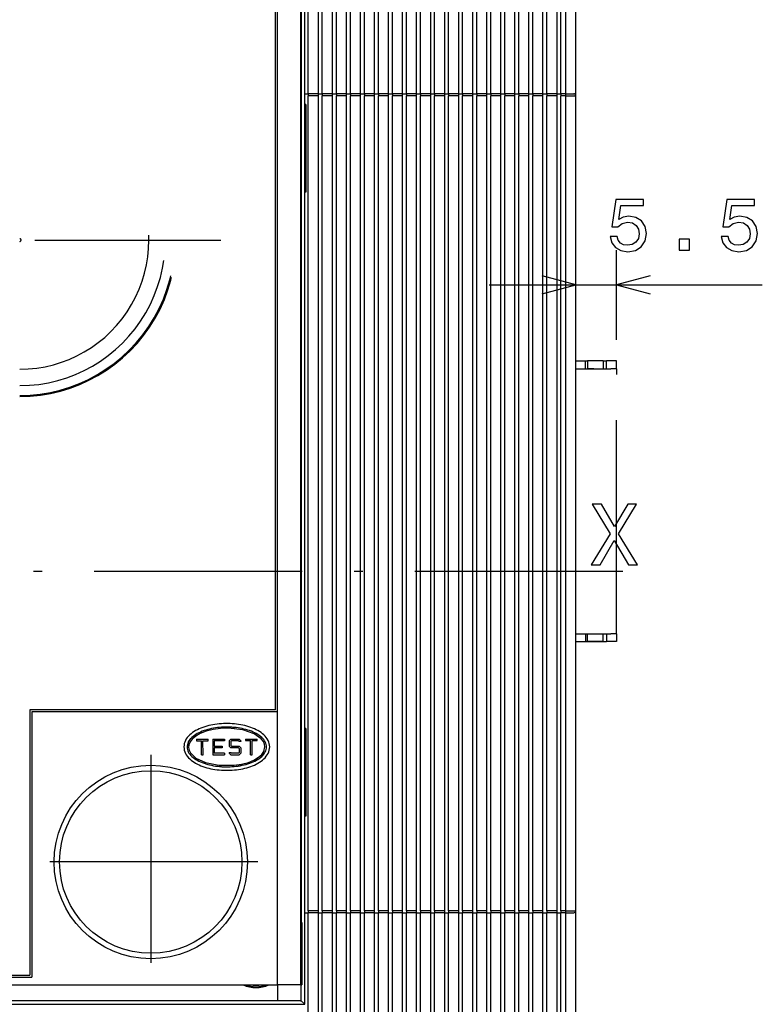
# Model space of a CAD drawing. Extents: x 19 to 408, y 10 to 285.
# Drawn here: x 135 to 178, y 172 to 229 of the extents above; entities that cross this region are included whole.
import ezdxf

# ---------------------------------------------------------------- set-up
doc = ezdxf.new("R2010")
doc.units = 0
doc.header["$MEASUREMENT"] = 0
doc.linetypes.add('DASHDOT', pattern=[18.5, 12, -3, 0.5, -3])
doc.linetypes.add('DASHSPACE', pattern=[30, 12, -18])
doc.layers.get('0').update_dxf_attribs({"linetype": 'CONTINUOUS'})

msp = doc.modelspace()

# ---------------------------------------------------------------- linework, layer by layer
at = {"color": 7}
for p, q in [((152.059982, 224.984924), (152.059998, 246.697418)), ((152.644989, 224.984924), (152.644989, 246.697418)), ((152.86998, 224.984924), (152.869995, 246.697418)), ((153.454987, 224.984924), (153.455002, 246.697418)), ((153.679977, 224.984924), (153.679993, 246.697418)), ((154.264984, 224.984909), (154.264999, 246.697418)), ((154.489975, 224.984909), (154.490005, 246.697418)), ((155.074982, 224.98497), (155.074982, 246.697464)), ((155.299973, 224.98497), (155.299988, 246.697464)), ((155.884979, 224.98497), (155.884979, 246.697464)), ((156.10997, 224.98497), (156.109985, 246.697464)), ((156.694977, 224.98497), (156.694992, 246.697464)), ((156.919968, 224.98497), (156.919983, 246.697464)), ((157.504974, 224.98497), (157.50499, 246.697464)), ((157.729965, 224.98497), (157.72998, 246.697464)), ((158.314972, 224.98497), (158.314987, 246.697464)), ((158.539978, 224.98497), (158.539978, 246.697464)), ((159.124969, 224.98497), (159.124985, 246.697464)), ((159.349976, 224.98497), (159.349991, 246.697464)), ((159.934967, 224.98497), (159.934982, 246.697464)), ((160.159973, 224.98497), (160.159988, 246.697464)), ((160.74498, 224.98497), (160.74498, 246.697464)), ((160.969971, 224.98497), (160.969986, 246.697464)), ((161.554977, 224.98497), (161.554977, 246.697464)), ((161.779968, 224.98497), (161.779984, 246.697464)), ((162.364975, 224.98497), (162.36499, 246.697464)), ((162.589981, 224.98497), (162.589981, 246.697464)), ((163.174973, 224.98497), (163.174988, 246.697464)), ((163.399979, 224.98497), (163.399979, 246.697464)), ((163.98497, 224.98497), (163.984985, 246.697464)), ((164.209976, 224.98497), (164.209976, 246.697464)), ((164.794968, 224.98497), (164.794983, 246.697464)), ((165.019974, 224.98497), (165.019974, 246.697464)), ((165.60498, 224.98497), (165.60498, 246.697464)), ((165.829971, 224.98497), (165.829987, 246.697464)), ((166.414978, 224.98497), (166.414978, 246.697464)), ((166.639984, 224.98497), (166.639984, 246.697464)), ((166.93248, 224.98497), (166.93248, 246.697464)), ((167.49498, 224.872467), (167.49498, 246.697464)), ((151.857468, 224.759933), (151.857468, 235.447433)), ((151.857483, 224.984924), (151.857483, 235.447433)), ((151.632477, 173.572433), (151.632477, 234.322433)), ((150.169968, 189.434937), (150.169968, 233.759933)), ((150.282471, 189.322433), (150.282471, 233.872421)), ((151.665665, 177.172424), (151.665665, 230.722427)), ((151.857483, 224.984924), (152.059982, 224.984924)), ((152.059982, 224.984924), (152.059982, 224.872421)), ((152.644989, 224.984924), (152.059982, 224.984924)), ((152.644989, 224.872421), (152.644989, 224.984924)), ((152.644989, 224.984924), (152.86998, 224.984924)), ((152.86998, 224.984924), (152.86998, 224.872421)), ((153.454987, 224.984924), (152.86998, 224.984924)), ((153.454987, 224.872421), (153.454987, 224.984924)), ((153.454987, 224.984924), (153.679977, 224.984924)), ((153.679977, 224.984924), (153.679977, 224.872421)), ((154.264984, 224.984909), (153.679977, 224.984924)), ((154.264984, 224.872421), (154.264984, 224.984909)), ((154.264984, 224.984909), (154.489975, 224.984909)), ((154.489975, 224.984909), (154.489975, 224.872421)), ((155.074982, 224.984909), (154.489975, 224.984909)), ((155.074982, 224.872467), (155.074982, 224.98497)), ((155.074982, 224.98497), (155.299973, 224.98497)), ((155.299973, 224.98497), (155.299973, 224.872467)), ((155.884979, 224.98497), (155.299973, 224.98497)), ((155.884964, 224.872467), (155.884964, 224.98497)), ((155.884964, 224.98497), (156.10997, 224.98497)), ((156.694977, 224.98497), (156.10997, 224.98497)), ((156.10997, 224.98497), (156.10997, 224.872467)), ((156.694977, 224.872467), (156.694977, 224.98497)), ((156.694977, 224.98497), (156.919968, 224.98497)), ((156.919968, 224.98497), (156.919968, 224.872467)), ((157.504974, 224.98497), (156.919968, 224.98497)), ((157.504974, 224.872467), (157.504974, 224.98497)), ((157.504974, 224.98497), (157.729965, 224.98497)), ((157.729965, 224.98497), (157.729965, 224.872467)), ((158.314972, 224.98497), (157.729965, 224.98497)), ((158.314972, 224.872467), (158.314972, 224.98497)), ((158.314972, 224.98497), (158.539978, 224.98497)), ((158.539978, 224.98497), (158.539978, 224.872467)), ((159.124969, 224.98497), (158.539978, 224.98497)), ((159.124969, 224.872467), (159.124969, 224.98497)), ((159.124969, 224.98497), (159.349976, 224.98497)), ((159.349976, 224.98497), (159.349976, 224.872467)), ((159.934967, 224.98497), (159.349976, 224.98497)), ((159.934967, 224.872467), (159.934967, 224.98497)), ((159.934967, 224.98497), (160.159973, 224.98497)), ((160.159973, 224.98497), (160.159973, 224.872467)), ((160.74498, 224.98497), (160.159973, 224.98497)), ((160.74498, 224.872467), (160.74498, 224.98497)), ((160.74498, 224.98497), (160.969971, 224.98497)), ((160.969971, 224.98497), (160.969971, 224.872467)), ((161.554977, 224.98497), (160.969971, 224.98497)), ((161.554977, 224.872467), (161.554977, 224.98497)), ((161.554977, 224.98497), (161.779968, 224.98497)), ((161.779968, 224.98497), (161.779968, 224.872467)), ((162.364975, 224.98497), (161.779968, 224.98497)), ((162.364975, 224.872467), (162.364975, 224.98497)), ((162.364975, 224.98497), (162.589981, 224.98497)), ((162.589981, 224.98497), (162.589981, 224.872467)), ((163.174973, 224.98497), (162.589981, 224.98497)), ((163.174973, 224.872467), (163.174973, 224.98497)), ((163.174973, 224.98497), (163.399979, 224.98497)), ((163.399979, 224.98497), (163.399979, 224.872467)), ((163.98497, 224.98497), (163.399979, 224.98497)), ((163.98497, 224.872467), (163.98497, 224.98497)), ((163.98497, 224.98497), (164.209976, 224.98497)), ((164.209976, 224.98497), (164.209976, 224.872467)), ((164.794968, 224.98497), (164.209976, 224.98497)), ((164.794968, 224.872467), (164.794968, 224.98497)), ((164.794968, 224.98497), (165.019974, 224.98497)), ((165.019974, 224.98497), (165.019974, 224.872467)), ((165.60498, 224.98497), (165.019974, 224.98497)), ((165.60498, 224.872467), (165.60498, 224.98497)), ((165.60498, 224.98497), (165.829971, 224.98497)), ((165.829971, 224.98497), (165.829971, 224.872467)), ((166.414978, 224.98497), (165.829971, 224.98497)), ((166.414963, 224.872467), (166.414978, 224.98497)), ((166.414978, 224.98497), (166.639984, 224.98497)), ((166.639984, 224.98497), (166.639969, 224.872467)), ((166.93248, 224.98497), (166.639984, 224.98497)), ((166.93248, 224.872467), (166.93248, 224.98497)), ((166.93248, 224.98497), (167.382477, 224.98497)), ((151.857468, 182.684937), (151.857468, 224.759933)), ((152.059952, 177.847412), (152.059982, 224.872421)), ((152.644989, 224.872421), (152.059982, 224.872421)), ((152.644943, 177.847412), (152.644989, 224.872421)), ((152.869949, 177.847412), (152.86998, 224.872421)), ((153.454987, 224.872421), (152.86998, 224.872421)), ((153.454956, 177.847412), (153.454987, 224.872421)), ((153.679947, 177.847412), (153.679977, 224.872421)), ((154.264984, 224.872421), (153.679977, 224.872421)), ((154.264954, 177.847412), (154.264984, 224.872421)), ((154.489944, 177.847412), (154.489975, 224.872421)), ((155.074982, 224.872421), (154.489975, 224.872421)), ((155.074951, 177.847473), (155.074982, 224.872467)), ((155.299957, 177.847473), (155.299973, 224.872467)), ((155.884979, 224.872467), (155.299973, 224.872467)), ((155.884949, 177.847473), (155.884964, 224.872467)), ((156.10994, 177.847473), (156.10997, 224.872467)), ((156.694977, 224.872467), (156.10997, 224.872467)), ((156.694946, 177.847473), (156.694977, 224.872467)), ((156.919952, 177.847473), (156.919968, 224.872467)), ((157.504974, 224.872467), (156.919968, 224.872467)), ((157.504959, 177.847473), (157.504974, 224.872467)), ((157.72995, 177.847473), (157.729965, 224.872467)), ((158.314972, 224.872467), (157.729965, 224.872467)), ((158.314957, 177.847473), (158.314972, 224.872467)), ((158.539948, 177.847473), (158.539978, 224.872467)), ((159.124969, 224.872467), (158.539978, 224.872467)), ((159.124954, 177.847473), (159.124969, 224.872467)), ((159.349945, 177.847473), (159.349976, 224.872467)), ((159.934967, 224.872467), (159.349976, 224.872467)), ((159.934952, 177.847473), (159.934967, 224.872467)), ((160.159958, 177.847473), (160.159973, 224.872467)), ((160.74498, 224.872467), (160.159973, 224.872467)), ((160.744949, 177.847473), (160.74498, 224.872467)), ((160.969955, 177.847473), (160.969971, 224.872467)), ((161.554977, 224.872467), (160.969971, 224.872467)), ((161.554947, 177.847473), (161.554977, 224.872467)), ((161.779953, 177.847473), (161.779968, 224.872467)), ((162.364975, 224.872467), (161.779968, 224.872467)), ((162.364944, 177.847473), (162.364975, 224.872467)), ((162.589951, 177.847473), (162.589981, 224.872467)), ((163.174973, 224.872467), (162.589981, 224.872467)), ((163.174957, 177.847473), (163.174973, 224.872467)), ((163.399948, 177.847473), (163.399979, 224.872467)), ((163.98497, 224.872467), (163.399979, 224.872467)), ((163.984955, 177.847473), (163.98497, 224.872467)), ((164.209946, 177.847458), (164.209976, 224.872467)), ((164.794968, 224.872467), (164.209976, 224.872467)), ((164.794952, 177.847458), (164.794968, 224.872467)), ((165.019958, 177.847458), (165.019974, 224.872467)), ((165.60498, 224.872467), (165.019974, 224.872467)), ((165.60495, 177.847458), (165.60498, 224.872467)), ((165.829941, 177.847458), (165.829971, 224.872467)), ((166.414963, 224.872467), (165.829971, 224.872467)), ((166.414948, 177.847458), (166.414963, 224.872467)), ((166.639954, 177.847458), (166.639969, 224.872467)), ((166.93248, 224.872467), (166.639969, 224.872467)), ((166.932449, 177.847458), (166.93248, 224.872467)), ((166.93248, 224.872467), (167.49498, 224.872467)), ((167.494949, 177.847458), (167.49498, 224.872467)), ((151.925018, 224.370224), (151.857468, 224.370224)), ((151.857468, 224.309937), (151.925018, 224.309937)), ((151.925018, 224.309937), (151.925003, 219.35994)), ((151.925018, 224.370224), (151.925018, 224.309937)), ((151.857468, 221.722443), (151.925003, 221.722443)), ((151.857468, 219.35994), (151.925003, 219.35994)), ((151.925003, 219.299652), (151.857468, 219.299652)), ((151.925003, 219.35994), (151.925003, 219.299652)), ((169.857452, 210.784958), (169.857452, 215.958954)), ((167.49498, 213.958954), (165.563126, 214.476593)), ((171.789307, 214.476593), (169.857452, 213.958954)), ((162.49498, 213.958954), (178.263275, 213.958954)), ((165.563126, 213.441315), (167.49498, 213.958954)), ((169.857452, 213.958954), (171.789307, 213.441315)), ((150.169968, 189.434937), (135.99498, 189.434937)), ((135.99498, 189.434937), (135.99498, 174.134933)), ((136.107468, 189.322433), (136.107468, 174.02243)), ((150.282471, 189.322433), (136.107468, 189.322433)), ((150.282471, 173.572433), (150.282471, 189.322433)), ((147.694977, 188.422424), (147.694977, 188.432526)), ((147.694977, 188.422424), (147.809219, 188.422424)), ((151.924988, 188.370224), (151.857468, 188.370239)), ((151.857468, 188.309937), (151.924988, 188.309937)), ((151.924988, 188.370224), (151.924988, 188.309937)), ((151.924988, 188.309937), (151.924988, 183.35994)), ((145.601517, 187.743622), (146.276505, 187.745087)), ((145.601517, 187.743622), (145.6017, 187.653625)), ((145.6017, 187.653625), (145.894196, 187.654266)), ((145.89595, 186.844269), (145.894196, 187.654266)), ((145.984207, 187.654449), (146.276703, 187.65509)), ((145.985962, 186.844452), (145.984207, 187.654449)), ((146.276703, 187.65509), (146.276505, 187.745087)), ((146.546509, 187.745667), (147.221512, 187.747131)), ((146.546509, 187.745667), (146.548462, 186.845673)), ((147.221695, 187.657135), (146.636703, 187.655869)), ((146.636703, 187.655869), (146.63739, 187.340866)), ((147.221512, 187.747131), (147.221695, 187.657135)), ((147.589218, 187.74794), (147.491714, 187.649994)), ((147.491714, 187.649994), (147.492371, 187.350449)), ((147.626694, 187.65802), (147.581802, 187.612915)), ((147.581802, 187.612915), (147.582275, 187.387924)), ((147.589218, 187.74794), (148.068787, 187.748978)), ((148.031693, 187.65889), (147.626694, 187.65802)), ((148.076797, 187.613983), (148.031693, 187.65889)), ((148.068787, 187.748978), (148.166718, 187.651459)), ((148.166794, 187.614182), (148.076797, 187.613983)), ((148.166718, 187.651459), (148.166794, 187.614182)), ((148.436508, 187.749771), (149.111496, 187.751236)), ((148.436508, 187.749771), (148.436691, 187.659775)), ((148.436691, 187.659775), (148.729202, 187.6604)), ((148.730957, 186.850403), (148.729202, 187.6604)), ((148.819199, 187.660599), (149.111694, 187.661224)), ((148.820953, 186.850601), (148.819199, 187.660599)), ((149.111694, 187.661224), (149.111496, 187.751236)), ((146.63739, 187.340866), (147.087387, 187.341843)), ((147.087585, 187.251846), (146.637573, 187.25087)), ((146.637573, 187.25087), (146.63826, 186.935867)), ((147.223267, 186.937134), (146.63826, 186.935867)), ((147.087387, 187.341843), (147.087585, 187.251846)), ((147.223267, 186.937134), (147.22345, 186.847137)), ((147.492371, 187.350449), (147.590302, 187.25293)), ((147.493164, 186.982727), (147.58316, 186.98291)), ((147.493164, 186.982727), (147.49324, 186.94545)), ((147.49324, 186.94545), (147.591171, 186.847931)), ((147.62738, 187.343018), (147.582275, 187.387924)), ((147.58316, 186.98291), (147.62825, 186.938019)), ((148.032578, 187.253891), (147.590302, 187.25293)), ((147.62738, 187.343018), (148.069656, 187.343979)), ((148.033386, 186.938889), (147.62825, 186.938019)), ((148.032578, 187.253891), (148.077667, 187.208984)), ((148.033386, 186.938889), (148.078156, 186.983856)), ((148.069656, 187.343979), (148.167587, 187.24646)), ((148.168243, 186.946777), (148.070862, 186.848969)), ((148.077667, 187.208984), (148.078156, 186.983856)), ((148.167587, 187.24646), (148.168243, 186.946777)), ((145.89595, 186.844269), (145.985962, 186.844452)), ((146.548462, 186.845673), (147.22345, 186.847137)), ((147.591171, 186.847931), (148.070862, 186.848969)), ((148.730957, 186.850403), (148.820953, 186.850601)), ((151.857468, 183.35994), (151.924988, 183.35994)), ((151.924988, 183.299652), (151.857468, 183.299652)), ((151.924988, 183.35994), (151.924988, 183.299652)), ((151.857468, 172.447433), (151.857468, 182.684937)), ((151.857483, 172.447433), (151.857483, 182.459991)), ((152.644943, 177.847412), (152.059952, 177.847412)), ((152.059952, 177.847412), (152.059952, 177.734924)), ((152.644943, 177.734924), (152.644943, 177.847412)), ((153.454956, 177.847412), (152.869949, 177.847412)), ((152.869949, 177.847412), (152.869949, 177.734924)), ((153.454956, 177.734924), (153.454956, 177.847412)), ((154.264954, 177.847412), (153.679947, 177.847412)), ((153.679947, 177.847412), (153.679947, 177.734924)), ((154.264954, 177.734924), (154.264954, 177.847412)), ((155.074951, 177.847412), (154.489944, 177.847412)), ((154.489944, 177.847412), (154.489944, 177.734924)), ((155.074951, 177.734924), (155.074951, 177.847412)), ((155.299942, 177.847412), (155.299942, 177.734924)), ((155.884949, 177.847473), (155.299957, 177.847473)), ((155.884949, 177.73497), (155.884949, 177.847473)), ((156.694946, 177.847473), (156.109955, 177.847473)), ((156.109955, 177.847473), (156.109955, 177.73497)), ((156.694946, 177.73497), (156.694946, 177.847473)), ((157.504959, 177.847473), (156.919952, 177.847473)), ((156.919952, 177.847473), (156.919952, 177.73497)), ((157.504959, 177.73497), (157.504959, 177.847473)), ((158.314957, 177.847473), (157.72995, 177.847473)), ((157.72995, 177.847473), (157.72995, 177.73497)), ((158.314957, 177.73497), (158.314957, 177.847473)), ((159.124954, 177.847473), (158.539948, 177.847473)), ((158.539948, 177.847473), (158.539948, 177.73497)), ((159.124954, 177.73497), (159.124954, 177.847473)), ((159.934952, 177.847473), (159.349945, 177.847473)), ((159.349945, 177.847473), (159.349945, 177.73497)), ((159.934952, 177.73497), (159.934952, 177.847473)), ((160.744949, 177.847473), (160.159958, 177.847473)), ((160.159958, 177.847473), (160.159958, 177.73497)), ((160.744949, 177.73497), (160.744949, 177.847473)), ((161.554947, 177.847473), (160.969955, 177.847473)), ((160.969955, 177.847473), (160.969955, 177.73497)), ((161.554947, 177.73497), (161.554947, 177.847473)), ((162.364944, 177.847473), (161.779953, 177.847473)), ((161.779953, 177.847473), (161.779953, 177.73497)), ((162.364944, 177.73497), (162.364944, 177.847473)), ((163.174957, 177.847473), (162.589951, 177.847473)), ((162.589951, 177.847473), (162.589951, 177.73497)), ((163.174957, 177.73497), (163.174957, 177.847473)), ((163.984955, 177.847473), (163.399948, 177.847473)), ((163.399948, 177.847473), (163.399948, 177.73497)), ((163.984955, 177.73497), (163.984955, 177.847473)), ((164.794952, 177.847458), (164.209946, 177.847458)), ((164.209946, 177.847458), (164.209946, 177.73497)), ((164.794952, 177.73497), (164.794952, 177.847458)), ((165.60495, 177.847458), (165.019958, 177.847458)), ((165.019958, 177.847458), (165.019958, 177.73497)), ((165.60495, 177.73497), (165.60495, 177.847458)), ((166.414948, 177.847458), (165.829941, 177.847458)), ((165.829941, 177.847458), (165.829941, 177.73497)), ((166.414948, 177.73497), (166.414948, 177.847458)), ((166.639954, 177.847458), (166.639954, 177.73497)), ((166.932449, 177.847458), (166.639954, 177.847458)), ((166.932449, 177.73497), (166.932449, 177.847458)), ((166.932449, 177.847458), (167.494949, 177.847458)), ((167.494949, 166.372467), (167.494949, 177.847458)), ((151.857483, 177.734924), (152.059952, 177.734924)), ((152.059937, 166.372421), (152.059952, 177.734924)), ((152.644943, 177.734924), (152.059952, 177.734924)), ((152.644943, 166.372421), (152.644943, 177.734924)), ((152.644943, 177.734924), (152.869949, 177.734924)), ((152.869934, 166.372421), (152.869949, 177.734924)), ((153.454956, 177.734924), (152.869949, 177.734924)), ((153.454941, 166.372421), (153.454956, 177.734924)), ((153.454956, 177.734924), (153.679947, 177.734924)), ((153.679947, 166.372421), (153.679947, 177.734924)), ((154.264954, 177.734924), (153.679947, 177.734924)), ((154.264938, 166.372421), (154.264954, 177.734924)), ((154.264954, 177.734924), (154.489944, 177.734924)), ((154.489944, 166.372421), (154.489944, 177.734924)), ((155.074951, 177.734924), (154.489944, 177.734924)), ((155.074936, 166.372421), (155.074951, 177.734924)), ((155.074951, 177.734924), (155.299942, 177.734924)), ((155.299942, 166.372421), (155.299942, 177.734924)), ((155.884949, 177.73497), (155.299957, 177.73497)), ((155.884949, 166.372467), (155.884949, 177.73497)), ((155.884949, 177.73497), (156.109955, 177.73497)), ((156.10994, 166.372467), (156.109955, 177.73497)), ((156.694946, 177.73497), (156.109955, 177.73497)), ((156.694946, 166.372467), (156.694946, 177.73497)), ((156.694946, 177.73497), (156.919952, 177.73497)), ((156.919952, 166.372467), (156.919952, 177.73497)), ((157.504959, 177.73497), (156.919952, 177.73497)), ((157.504944, 166.372467), (157.504959, 177.73497)), ((157.504959, 177.73497), (157.72995, 177.73497)), ((157.72995, 166.372467), (157.72995, 177.73497)), ((158.314957, 177.73497), (157.72995, 177.73497)), ((158.314941, 166.372467), (158.314957, 177.73497)), ((158.314957, 177.73497), (158.539948, 177.73497)), ((158.539948, 166.372467), (158.539948, 177.73497)), ((159.124954, 177.73497), (158.539948, 177.73497)), ((159.124939, 166.372467), (159.124954, 177.73497)), ((159.124954, 177.73497), (159.349945, 177.73497)), ((159.349945, 166.372467), (159.349945, 177.73497)), ((159.934952, 177.73497), (159.349945, 177.73497)), ((159.934952, 166.372467), (159.934952, 177.73497)), ((159.934952, 177.73497), (160.159958, 177.73497)), ((160.159943, 166.372467), (160.159958, 177.73497)), ((160.744949, 177.73497), (160.159958, 177.73497)), ((160.744949, 166.372467), (160.744949, 177.73497)), ((160.744949, 177.73497), (160.969955, 177.73497)), ((160.96994, 166.372467), (160.969955, 177.73497)), ((161.554947, 177.73497), (160.969955, 177.73497)), ((161.554947, 166.372467), (161.554947, 177.73497)), ((161.554947, 177.73497), (161.779953, 177.73497)), ((161.779938, 166.372467), (161.779953, 177.73497)), ((162.364944, 177.73497), (161.779953, 177.73497)), ((162.364944, 166.372467), (162.364944, 177.73497)), ((162.364944, 177.73497), (162.589951, 177.73497)), ((162.589951, 166.372467), (162.589951, 177.73497)), ((163.174957, 177.73497), (162.589951, 177.73497)), ((163.174942, 166.372467), (163.174957, 177.73497)), ((163.174957, 177.73497), (163.399948, 177.73497)), ((163.399948, 166.372467), (163.399948, 177.73497)), ((163.984955, 177.73497), (163.399948, 177.73497)), ((163.98494, 166.372467), (163.984955, 177.73497)), ((163.984955, 177.73497), (164.209946, 177.73497)), ((164.209946, 166.372467), (164.209946, 177.73497)), ((164.794952, 177.73497), (164.209946, 177.73497)), ((164.794952, 166.372467), (164.794952, 177.73497)), ((164.794952, 177.73497), (165.019958, 177.73497)), ((165.019943, 166.372467), (165.019958, 177.73497)), ((165.60495, 177.73497), (165.019958, 177.73497)), ((165.60495, 166.372467), (165.60495, 177.73497)), ((165.60495, 177.73497), (165.829941, 177.73497)), ((165.829941, 166.372467), (165.829941, 177.73497)), ((166.414948, 177.73497), (165.829941, 177.73497)), ((166.414948, 166.372467), (166.414948, 177.73497)), ((166.414948, 177.73497), (166.639954, 177.73497)), ((166.639938, 166.372467), (166.639954, 177.73497)), ((166.932449, 177.73497), (166.639954, 177.73497)), ((166.932449, 166.372467), (166.932449, 177.73497)), ((166.932449, 177.73497), (167.382446, 177.73497)), ((151.632477, 177.172424), (151.665665, 177.172424)), ((151.678894, 177.172424), (151.665665, 177.172424)), ((151.678894, 177.172424), (151.678894, 173.572433)), ((103.694084, 174.02243), (136.107468, 174.02243)), ((104.134895, 174.134933), (135.99498, 174.134933)), ((90.43248, 173.572433), (150.282471, 173.572433)), ((92.415878, 173.572433), (148.299072, 173.572433)), ((149.790878, 173.572433), (150.302292, 173.572433)), ((151.632477, 173.572433), (150.282471, 173.572433)), ((150.302292, 172.672318), (150.302292, 173.572433)), ((151.652145, 173.572433), (150.302292, 173.572433)), ((151.652145, 173.572433), (151.665665, 173.572433)), ((151.652145, 172.652771), (151.652145, 173.572433)), ((151.665665, 173.572433), (151.678894, 173.572433)), ((88.857475, 172.447433), (151.857468, 172.447433)), ((88.857491, 172.447433), (151.857483, 172.447433)), ((90.412666, 172.672318), (150.302292, 172.672318)), ((151.857468, 172.447433), (151.652145, 172.652771))]:
    msp.add_line(p, q, dxfattribs=at)
at = {"color": 7, "linetype": 'DASHDOT'}
for p, q in [((117.777832, 216.547424), (147.005325, 216.547424)), ((170.209732, 197.422455), (36.200569, 197.422455)), ((142.969971, 186.833923), (142.969971, 174.485931)), ((149.143982, 180.659927), (136.795975, 180.659927))]:
    msp.add_line(p, q, dxfattribs=at)
at = {"color": 7, "linetype": 'DASHSPACE'}
for p, q in [((167.494965, 209.572433), (168.057449, 209.572449)), ((167.494965, 209.122437), (167.719955, 209.122437)), ((167.719955, 209.122437), (168.057449, 209.122437)), ((168.057434, 209.572433), (168.169922, 209.572433)), ((168.057449, 209.122452), (168.057449, 209.572449)), ((168.057449, 209.122437), (168.169922, 209.122437)), ((168.057449, 209.122437), (169.272446, 209.122437)), ((168.169922, 209.572433), (168.169922, 209.122437)), ((169.069916, 209.572433), (168.169922, 209.572433)), ((168.540894, 209.122437), (168.169922, 209.122437)), ((169.069916, 209.572433), (169.069916, 209.122437)), ((169.069916, 209.572433), (169.27243, 209.572433)), ((169.272446, 209.122452), (169.272446, 209.572449)), ((169.857452, 209.572433), (169.272446, 209.572449)), ((169.272446, 209.122437), (169.519928, 209.122437)), ((169.857452, 209.122437), (169.519928, 209.122437)), ((169.857452, 209.122437), (169.857452, 209.572433)), ((169.857452, 209.122437), (169.857452, 208.784958)), ((169.857437, 194.159943), (169.857452, 208.784943)), ((169.857437, 194.159927), (169.857452, 208.784927)), ((167.494949, 193.822449), (167.71994, 193.822449)), ((167.71994, 193.822433), (168.057449, 193.822433)), ((168.057449, 193.822433), (168.057449, 193.372437)), ((168.057449, 193.822433), (169.272446, 193.822433)), ((168.169922, 193.372452), (168.169922, 193.822449)), ((169.069916, 193.372437), (169.069916, 193.822449)), ((169.272446, 193.822433), (169.519928, 193.822433)), ((169.272446, 193.822433), (169.272446, 193.372437)), ((169.857452, 193.822449), (169.519928, 193.822433)), ((169.857452, 193.822449), (169.857452, 194.159927)), ((169.857452, 193.822449), (169.857452, 193.372437)), ((167.494949, 193.372452), (168.057449, 193.372437)), ((168.057434, 193.372437), (169.27243, 193.372437)), ((169.069916, 193.372437), (168.169922, 193.372452)), ((169.857452, 193.372437), (169.272446, 193.372437))]:
    msp.add_line(p, q, dxfattribs=at)
at = {"color": 7}
for points in [[(169.485458, 216.741379), (169.580551, 216.386902), (169.792374, 216.11026), (170.103622, 215.937347), (170.501312, 215.872498), (170.937897, 215.950317), (171.279404, 216.162125), (171.495544, 216.499298), (171.577682, 216.93158), (171.504181, 217.333603), (171.296692, 217.649155), (170.972488, 217.852325), (170.553177, 217.925812), (170.228973, 217.873947), (169.978256, 217.731293), (170.099289, 218.539642), (171.413406, 218.539642), (171.413406, 218.894119), (169.809662, 218.894119), (169.571915, 217.303329), (169.91774, 217.303329), (170.168457, 217.5065), (170.488342, 217.579987), (170.764999, 217.53244), (170.976807, 217.394119), (171.110809, 217.182297), (171.158371, 216.909958), (171.110809, 216.637634), (170.972488, 216.425812), (170.760681, 216.291809), (170.488342, 216.244263), (170.259232, 216.274521), (170.082001, 216.373947), (169.952316, 216.529556), (169.887466, 216.741379)], [(175.890076, 216.741379), (175.985168, 216.386902), (176.196991, 216.11026), (176.50824, 215.937347), (176.90593, 215.872498), (177.342514, 215.950317), (177.684021, 216.162125), (177.900162, 216.499298), (177.9823, 216.93158), (177.908798, 217.333603), (177.701309, 217.649155), (177.377106, 217.852325), (176.957794, 217.925812), (176.633591, 217.873947), (176.382874, 217.731293), (176.503906, 218.539642), (177.818024, 218.539642), (177.818024, 218.894119), (176.214279, 218.894119), (175.976532, 217.303329), (176.322357, 217.303329), (176.573074, 217.5065), (176.89296, 217.579987), (177.169617, 217.53244), (177.381424, 217.394119), (177.515427, 217.182297), (177.562988, 216.909958), (177.515427, 216.637634), (177.377106, 216.425812), (177.165298, 216.291809), (176.89296, 216.244263), (176.663849, 216.274521), (176.486618, 216.373947), (176.356934, 216.529556), (176.292084, 216.741379)], [(173.461533, 215.958954), (174.05809, 215.958954), (174.05809, 216.603043), (173.461533, 216.603043)], [(168.383224, 197.799789), (168.912766, 197.799789), (169.714645, 199.216934), (170.531647, 197.799789), (171.066223, 197.799789), (169.971848, 199.60022), (171.010757, 201.30484), (170.501389, 201.30484), (169.729767, 200.008728), (168.973282, 201.30484), (168.443756, 201.30484), (169.477615, 199.595184)], [(149.562469, 187.3022), (149.538696, 187.459198), (149.467224, 187.614914), (149.344086, 187.769318), (148.935455, 188.054382), (148.286407, 188.278442), (147.445602, 188.376709), (146.996185, 188.362244), (146.561844, 188.30336), (146.170105, 188.205521), (145.825455, 188.071655), (145.562393, 187.921661), (145.359299, 187.750809), (145.235306, 187.587158), (145.168869, 187.425262), (145.153198, 187.266342), (145.184799, 187.109634), (145.264542, 186.954071), (145.576172, 186.657959), (146.122955, 186.400528), (146.894592, 186.240723), (147.783264, 186.238449), (148.211121, 186.303055), (148.603851, 186.408569), (148.926773, 186.541321), (149.192505, 186.701645), (149.37352, 186.863327), (149.490326, 187.026932)]]:
    msp.add_lwpolyline(points, close=True, dxfattribs=at)
for points in [[(149.832474, 187.297424), (149.826538, 187.394104), (149.808899, 187.489456), (149.780136, 187.582367), (149.741028, 187.671936), (149.692474, 187.757629), (149.635361, 187.839096), (149.570526, 187.916245), (149.498734, 187.989044), (149.420609, 188.057571), (149.336761, 188.121918), (149.247696, 188.182175), (149.153915, 188.238434), (149.055862, 188.290771), (148.953903, 188.33931), (148.84845, 188.384079), (148.739838, 188.425156), (148.628433, 188.462616), (148.514511, 188.496506), (148.398361, 188.526855), (148.280273, 188.553741), (148.160492, 188.577179), (148.039291, 188.597198), (147.916901, 188.613846), (147.793564, 188.627136), (147.669479, 188.637085), (147.544907, 188.643707), (147.420013, 188.647018), (147.295029, 188.647018), (147.170151, 188.643707), (147.045578, 188.637085), (146.921524, 188.627151), (146.798203, 188.613876), (146.675842, 188.597229), (146.554672, 188.577225), (146.434937, 188.553802), (146.316849, 188.526932), (146.200699, 188.496567), (146.086731, 188.462677), (145.975266, 188.425201), (145.866608, 188.384094), (145.761108, 188.33931), (145.659119, 188.290787), (145.561035, 188.238434), (145.467255, 188.182175), (145.378204, 188.121918), (145.294357, 188.057571), (145.216232, 187.989044), (145.144424, 187.916245), (145.079605, 187.839096), (145.022491, 187.757629), (144.973938, 187.671936), (144.934814, 187.582352), (144.906052, 187.489456), (144.888428, 187.394089), (144.882477, 187.297424)], [(149.652481, 187.297424), (149.647827, 187.370438), (149.633926, 187.443008), (149.610962, 187.514694), (149.579178, 187.585114), (149.538925, 187.6539), (149.490631, 187.720718), (149.434738, 187.785278), (149.37175, 187.847366), (149.30217, 187.906769), (149.226517, 187.963333), (149.145325, 188.016907), (149.059052, 188.067444), (148.968201, 188.114822), (148.873199, 188.159058), (148.774445, 188.200089), (148.672318, 188.23793), (148.567184, 188.272568), (148.459396, 188.304001), (148.349289, 188.332245), (148.237137, 188.357285), (148.12326, 188.379166), (148.007889, 188.397888), (147.891281, 188.413452), (147.773682, 188.425903), (147.655289, 188.435226), (147.536346, 188.441437), (147.417084, 188.44455), (147.297684, 188.444534), (147.178391, 188.441437), (147.059433, 188.435211), (146.941025, 188.425873), (146.823395, 188.413422), (146.706772, 188.397842), (146.5914, 188.379105), (146.477524, 188.357224), (146.365417, 188.332184), (146.255325, 188.30394), (146.147568, 188.272507), (146.042465, 188.237885), (145.940353, 188.200027), (145.841599, 188.158981), (145.746597, 188.114761), (145.655762, 188.067368), (145.569519, 188.016846), (145.488342, 187.963272), (145.41272, 187.906723), (145.34317, 187.847336), (145.280182, 187.785263), (145.224304, 187.720688), (145.17601, 187.653885), (145.135757, 187.585098), (145.103989, 187.514694), (145.081024, 187.443008), (145.067123, 187.370438), (145.062469, 187.297424)], [(149.652481, 187.297424), (149.647827, 187.370438), (149.633926, 187.443008), (149.610962, 187.514694), (149.579178, 187.585114), (149.538925, 187.6539), (149.490631, 187.720718), (149.434738, 187.785278), (149.37175, 187.847366), (149.30217, 187.906769), (149.226517, 187.963333), (149.145325, 188.016907), (149.059052, 188.067444), (148.968201, 188.114822), (148.873199, 188.159058), (148.774445, 188.200089), (148.672318, 188.23793), (148.567184, 188.272568), (148.459396, 188.304001), (148.349289, 188.332245), (148.237137, 188.357285), (148.12326, 188.379166), (148.007889, 188.397888), (147.891281, 188.413452), (147.773682, 188.425903), (147.655289, 188.435226), (147.536346, 188.441437), (147.417084, 188.44455), (147.297684, 188.444534), (147.178391, 188.441437), (147.059433, 188.435211), (146.941025, 188.425873), (146.823395, 188.413422), (146.706772, 188.397842), (146.5914, 188.379105), (146.477524, 188.357224), (146.365417, 188.332184), (146.255325, 188.30394), (146.147568, 188.272507), (146.042465, 188.237885), (145.940353, 188.200027), (145.841599, 188.158981), (145.746597, 188.114761), (145.655762, 188.067368), (145.569519, 188.016846), (145.488342, 187.963272), (145.41272, 187.906723), (145.34317, 187.847336), (145.280182, 187.785263), (145.224304, 187.720688), (145.17601, 187.653885), (145.135757, 187.585098), (145.103989, 187.514694), (145.081024, 187.443008), (145.067123, 187.370438), (145.062469, 187.297424)], [(149.652481, 187.297424), (149.647827, 187.370438), (149.633942, 187.443008), (149.610962, 187.514694), (149.579178, 187.585114), (149.53894, 187.6539), (149.490631, 187.720718), (149.434738, 187.785278), (149.37175, 187.847366), (149.30217, 187.906769), (149.226532, 187.963333), (149.145325, 188.016922), (149.059067, 188.067444), (148.968216, 188.114822), (148.873215, 188.159058), (148.774445, 188.200104), (148.672318, 188.23793), (148.5672, 188.272568), (148.459412, 188.304001), (148.349289, 188.332245), (148.237152, 188.357285), (148.12326, 188.379166), (148.007889, 188.397888), (147.891296, 188.413452), (147.773682, 188.425903), (147.655304, 188.435226), (147.536362, 188.441437), (147.417084, 188.44455), (147.297684, 188.444534), (147.178406, 188.441437), (147.059433, 188.435211), (146.941025, 188.425888), (146.823395, 188.413422), (146.706772, 188.397842), (146.5914, 188.37912), (146.477539, 188.357239), (146.365417, 188.332184), (146.255341, 188.303955), (146.147583, 188.272522), (146.042465, 188.237885), (145.940353, 188.200043), (145.841599, 188.158997), (145.746597, 188.114761), (145.655762, 188.067368), (145.569519, 188.016846), (145.488342, 187.963272), (145.41272, 187.906723), (145.34317, 187.847336), (145.280197, 187.785263), (145.224304, 187.720688), (145.17601, 187.653885), (145.135773, 187.585098), (145.103989, 187.514694), (145.081024, 187.443008), (145.067139, 187.370438), (145.062485, 187.297424)], [(145.272812, 187.777313), (145.148239, 187.6082), (145.062469, 187.297424)], [(144.882477, 187.297424), (144.888428, 187.20076), (144.906052, 187.105408), (144.934814, 187.012497), (144.973938, 186.922897), (145.022507, 186.837204), (145.07962, 186.755737), (145.144455, 186.678589), (145.216248, 186.605789), (145.294373, 186.537262), (145.37822, 186.472931), (145.46727, 186.412674), (145.56105, 186.356415), (145.659134, 186.304062), (145.761093, 186.255539), (145.866547, 186.21077), (145.975159, 186.169678), (146.086563, 186.132233), (146.2005, 186.098343), (146.316635, 186.067978), (146.434723, 186.041107), (146.554459, 186.01767), (146.675629, 185.99765), (146.797989, 185.981018), (146.921295, 185.967728), (147.045349, 185.957779), (147.169922, 185.951157), (147.294815, 185.947845), (147.4198, 185.947845), (147.544693, 185.951141), (147.669266, 185.957764), (147.79332, 185.967697), (147.916641, 185.980972), (148.039001, 185.997604), (148.160172, 186.017624), (148.279922, 186.041046), (148.39801, 186.067902), (148.514145, 186.098251), (148.628082, 186.132126), (148.739532, 186.169586), (148.84819, 186.210693), (148.953705, 186.255478), (149.055725, 186.304031), (149.153854, 186.3564), (149.247665, 186.412674), (149.336731, 186.472931), (149.420578, 186.537262), (149.498703, 186.605789), (149.570511, 186.678589), (149.63533, 186.755722), (149.692444, 186.837204), (149.741013, 186.922897), (149.780136, 187.012497), (149.808899, 187.105408), (149.826538, 187.20076), (149.832474, 187.297424)], [(145.062469, 187.297424), (145.067123, 187.224411), (145.081024, 187.151855), (145.103989, 187.08017), (145.135773, 187.009735), (145.176025, 186.940964), (145.224319, 186.874146), (145.280212, 186.80957), (145.343201, 186.747498), (145.412781, 186.688095), (145.488434, 186.631531), (145.569626, 186.577942), (145.655899, 186.52742), (145.746735, 186.480026), (145.841751, 186.435806), (145.940506, 186.39476), (146.042633, 186.356918), (146.147766, 186.322281), (146.255539, 186.290848), (146.365662, 186.262619), (146.477814, 186.237564), (146.59169, 186.215698), (146.707062, 186.196976), (146.823669, 186.181396), (146.941269, 186.168961), (147.059662, 186.159637), (147.178604, 186.153427), (147.297867, 186.150314), (147.417267, 186.150314), (147.536545, 186.153427), (147.655518, 186.159653), (147.773926, 186.168976), (147.891556, 186.181427), (148.008179, 186.197021), (148.12355, 186.215744), (148.237427, 186.237625), (148.349533, 186.26268), (148.459625, 186.290909), (148.567383, 186.322342), (148.672485, 186.356979), (148.774597, 186.394821), (148.873352, 186.435867), (148.968353, 186.480103), (149.059189, 186.527496), (149.145432, 186.578018), (149.226608, 186.631592), (149.302231, 186.688141), (149.371796, 186.747528), (149.434769, 186.809601), (149.490646, 186.874161), (149.53894, 186.940979), (149.579178, 187.009766), (149.610962, 187.08017), (149.633926, 187.151855), (149.647827, 187.224411), (149.652481, 187.297424)], [(145.062469, 187.297424), (145.067154, 187.224228), (145.081116, 187.151474), (145.104202, 187.079605), (145.136154, 187.009018), (145.176605, 186.940079), (145.225143, 186.873108), (145.281296, 186.808426), (145.344589, 186.746231), (145.41449, 186.686737), (145.490479, 186.630096), (145.572037, 186.576462), (145.658661, 186.525894), (145.749893, 186.478485), (145.845291, 186.43425), (145.944427, 186.393219), (146.046951, 186.355423), (146.152481, 186.320831), (146.260666, 186.289459), (146.37117, 186.261307), (146.483704, 186.236359), (146.597977, 186.214584), (146.713715, 186.195999), (146.830673, 186.180573), (146.948654, 186.168289), (147.067383, 186.159134), (147.186661, 186.153107), (147.306274, 186.150208), (147.425964, 186.150436), (147.545547, 186.153793), (147.66478, 186.160263), (147.783447, 186.169876), (147.901321, 186.182617), (148.018158, 186.198502), (148.133698, 186.21756), (148.247726, 186.239777), (148.35994, 186.265198), (148.470108, 186.293808), (148.577896, 186.325623), (148.682999, 186.360672), (148.785049, 186.398956), (148.883682, 186.440445), (148.9785, 186.485138), (149.069092, 186.533005), (149.154999, 186.584), (149.235779, 186.638062), (149.310898, 186.695114), (149.379868, 186.75499), (149.442154, 186.817535)], [(145.062469, 187.297424), (145.067123, 187.224411), (145.081024, 187.151855), (145.103989, 187.08017), (145.135773, 187.009735), (145.176025, 186.940964), (145.224319, 186.874146), (145.280212, 186.80957), (145.343201, 186.747498), (145.412781, 186.688095), (145.488434, 186.631531), (145.569626, 186.577942), (145.655899, 186.52742), (145.746735, 186.480026), (145.841751, 186.435806), (145.940506, 186.39476), (146.042633, 186.356918), (146.147766, 186.322281), (146.255539, 186.290848), (146.365662, 186.262619), (146.477814, 186.237564), (146.59169, 186.215698), (146.707062, 186.196976), (146.823669, 186.181396), (146.941269, 186.168961), (147.059662, 186.159637), (147.178604, 186.153427), (147.297867, 186.150314), (147.417267, 186.150314), (147.536545, 186.153427), (147.655518, 186.159653), (147.773926, 186.168976), (147.891556, 186.181427), (148.008179, 186.197021), (148.12355, 186.215744), (148.237427, 186.237625), (148.349533, 186.26268), (148.459625, 186.290909), (148.567383, 186.322342), (148.672485, 186.356979), (148.774597, 186.394821), (148.873352, 186.435867), (148.968353, 186.480103), (149.059189, 186.527496), (149.145432, 186.578018), (149.226608, 186.631592), (149.302231, 186.688141), (149.371796, 186.747528), (149.434769, 186.809601), (149.490646, 186.874161), (149.53894, 186.940979), (149.579178, 187.009766), (149.610962, 187.08017), (149.633926, 187.151855), (149.647827, 187.224411), (149.652481, 187.297424)], [(145.062469, 187.297424), (145.067154, 187.224228), (145.081116, 187.151474), (145.104202, 187.079605), (145.136154, 187.009018), (145.176605, 186.940079), (145.225143, 186.873108), (145.281296, 186.808426), (145.344589, 186.746231), (145.41449, 186.686737), (145.490479, 186.630096), (145.572037, 186.576462), (145.658661, 186.525894), (145.749893, 186.478485), (145.845291, 186.43425), (145.944427, 186.393219), (146.046951, 186.355423), (146.152481, 186.320831), (146.260666, 186.289459), (146.37117, 186.261307), (146.483704, 186.236359), (146.597977, 186.214584), (146.713715, 186.195999), (146.830673, 186.180573), (146.948654, 186.168289), (147.067383, 186.159134), (147.186661, 186.153107), (147.306274, 186.150208), (147.425964, 186.150436), (147.545547, 186.153793), (147.66478, 186.160263), (147.783447, 186.169876), (147.901321, 186.182617), (148.018158, 186.198502), (148.133698, 186.21756), (148.247726, 186.239777), (148.35994, 186.265198), (148.470108, 186.293808), (148.577896, 186.325623), (148.682999, 186.360672), (148.785049, 186.398956), (148.883682, 186.440445), (148.9785, 186.485138), (149.069092, 186.533005), (149.154999, 186.584), (149.235779, 186.638062), (149.310898, 186.695114), (149.379868, 186.75499), (149.442154, 186.817535)], [(145.062485, 187.297424), (145.067139, 187.224426), (145.081024, 187.151855), (145.103989, 187.08017), (145.135773, 187.00975), (145.176025, 186.940964), (145.224335, 186.874146), (145.280212, 186.80957), (145.343201, 186.747498), (145.412781, 186.688095), (145.488434, 186.631531), (145.569641, 186.577942), (145.655899, 186.52742), (145.74675, 186.480026), (145.841751, 186.435806), (145.940506, 186.39476), (146.042633, 186.356918), (146.147766, 186.322296), (146.255554, 186.290863), (146.365662, 186.262619), (146.477814, 186.237564), (146.591705, 186.215698), (146.707062, 186.196976), (146.823669, 186.181396), (146.941269, 186.168961), (147.059662, 186.159637), (147.178604, 186.153427), (147.297882, 186.150314), (147.417267, 186.150314), (147.53656, 186.153427), (147.655518, 186.159653), (147.773926, 186.168976), (147.891556, 186.181442), (148.008179, 186.197021), (148.123566, 186.215744), (148.237427, 186.237625), (148.349533, 186.26268), (148.459625, 186.290909), (148.567383, 186.322342), (148.672485, 186.356979), (148.774612, 186.394821), (148.873352, 186.435867), (148.968353, 186.480103), (149.059189, 186.527496), (149.145432, 186.578018), (149.226624, 186.631592), (149.302231, 186.688141), (149.371796, 186.747528), (149.434769, 186.809601), (149.490646, 186.874161), (149.53894, 186.940979), (149.579193, 187.009766), (149.610977, 187.08017), (149.633942, 187.151855), (149.647827, 187.224411), (149.652481, 187.297424)], [(145.062485, 187.297424), (145.067154, 187.224228), (145.081116, 187.151474), (145.104202, 187.079605), (145.136154, 187.009018), (145.176605, 186.940079), (145.225143, 186.873123), (145.281296, 186.808426), (145.344589, 186.746231), (145.41449, 186.686737), (145.490479, 186.630096), (145.572037, 186.576462), (145.658676, 186.525894), (145.749893, 186.478485), (145.845291, 186.43425), (145.944443, 186.393234), (146.046951, 186.355423), (146.152481, 186.320831), (146.260666, 186.289459), (146.37117, 186.261307), (146.483704, 186.236359), (146.597977, 186.214584), (146.713715, 186.195999), (146.830688, 186.180573), (146.948654, 186.168289), (147.067383, 186.159134), (147.186676, 186.153107), (147.306274, 186.150223), (147.425964, 186.150436), (147.545547, 186.153793), (147.664795, 186.160263), (147.783463, 186.169876), (147.901321, 186.182617), (148.018158, 186.198502), (148.133698, 186.21756), (148.247726, 186.239777), (148.359955, 186.265198), (148.470108, 186.293808), (148.577911, 186.325638), (148.682999, 186.360672), (148.785049, 186.398956), (148.883682, 186.440445), (148.9785, 186.485138), (149.069092, 186.533005), (149.155014, 186.584), (149.235779, 186.638077), (149.310898, 186.695114), (149.379868, 186.75499), (149.442154, 186.817535)], [(150.302292, 172.672318), (150.362289, 172.672302), (150.422165, 172.672241), (150.481812, 172.672134), (150.541107, 172.671997), (150.59993, 172.671829), (150.658157, 172.671616), (150.715683, 172.671356), (150.7724, 172.671082), (150.828171, 172.670746), (150.882919, 172.670395), (150.936508, 172.669983), (150.988846, 172.669556), (151.039841, 172.669098), (151.089355, 172.668594), (151.137329, 172.66806), (151.183655, 172.667511), (151.228226, 172.666916), (151.270966, 172.66629), (151.311798, 172.665649), (151.350647, 172.664978), (151.387405, 172.664276), (151.422028, 172.663559), (151.454437, 172.662811), (151.484558, 172.662048), (151.51236, 172.66127), (151.537766, 172.660477), (151.56073, 172.659653), (151.581207, 172.658829), (151.599152, 172.65799), (151.614532, 172.657135), (151.627335, 172.656265), (151.637497, 172.655396), (151.645035, 172.654526), (151.649918, 172.653641), (151.651123, 172.653366), (151.652145, 172.652771)]]:
    msp.add_lwpolyline(points, dxfattribs=at)
for radius in [5.58, 5.265]:
    msp.add_circle((142.969971, 180.659927), radius, dxfattribs=at)
at = {"color": 7, "linetype": 'DASHSPACE'}
for radius in [9.028885, 8.967394, 8.401657, 7.457332, 0.080015]:
    msp.add_arc((135.405533, 216.547424), radius, 270.000001, 90.000009, dxfattribs=at)
at = {"color": 7}
for centre, radius, start, end in [((167.382477, 224.872467), 0.1125, 359.999983, 89.999975), ((167.382446, 177.847458), 0.1125, 269.999973, 359.999983), ((149.044968, 175.259933), 1.845, 246.153816, 293.846185), ((149.044968, 175.259933), 1.8, 249.636092, 290.363909), ((149.044968, 175.259933), 1.716039, 259.536397, 280.463605)]:
    msp.add_arc(centre, radius, start, end, dxfattribs=at)

doc.saveas('drawing.dxf')
